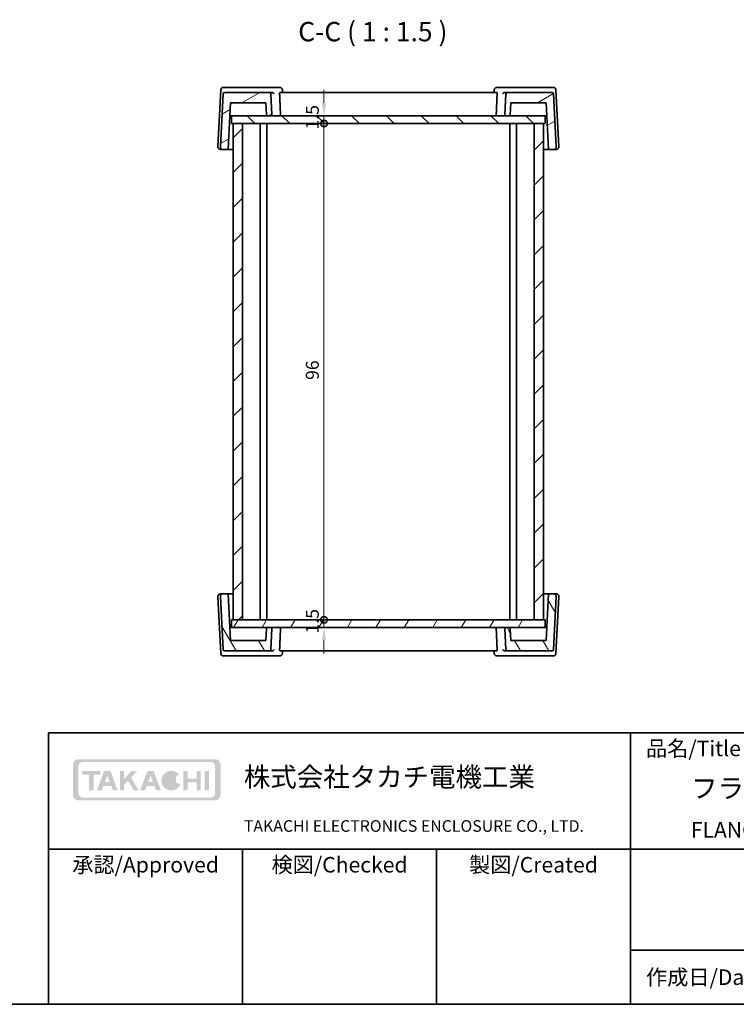
# Model space of a CAD drawing. Units: millimetres. Extents: x 14 to 2205, y 8 to 430.
# Drawn here: x 725 to 863, y 8 to 198 of the extents above; entities that cross this region are included whole.
import ezdxf
from ezdxf.enums import TextEntityAlignment as Align

# ---------------------------------------------------------------- set-up
doc = ezdxf.new("R2010")
doc.units = ezdxf.units.MM
doc.linetypes.add('CHAIN', pattern=[0.3543, 0.2362, -0.0295, 0.0591, -0.0295])
doc.layers.get('Defpoints').update_dxf_attribs({"lineweight": 25})
for name, color, linetype, lineweight in [('Border (ISO)', 7, 'Continuous', 35), ('Dimension (ISO)', 7, 'Continuous', 18), ('Symbol (ISO)', 7, 'Continuous', 18), ('Title (ISO)', 7, 'Continuous', 35), ('Visible (ISO)', 7, 'Continuous', 35)]:
    doc.layers.add(name, color=color, linetype=linetype, lineweight=lineweight)
doc.layers.add('Hatch (ISO)', color=1, linetype='Continuous', lineweight=18, true_color=0xff0000)
doc.styles.add('Note Text (TK)', font='txt')
doc.styles.add('文字スタイル67', font='arial.ttf')
doc.dimstyles.new('Default - Method 1b (TK)', dxfattribs={"dimtxt": 2.5, "dimasz": 2.5, "dimexe": 1, "dimexo": 1.5, "dimgap": 1, "dimtad": 1, "dimtoh": 1, "dimrnd": 1e-08, "dimdsep": 46, "dimtxsty": 'Note Text (TK)', "dimcen": 0.09, "dimdle": 5, "dimclrd": 100, "dimclre": 100, "dimclrt": 7, "dimadec": 1, "dimazin": 1, "dimtfac": 1, "dimtmove": 0, "dimatfit": 3, "dimfxl": 0, "dimtolj": 1, "dimlwd": -1, "dimlwe": -1, "dimarcsym": 0})

# ---------------------------------------------------------------- blocks, each defined once
blk = doc.blocks.new('図面枠 tk図枠')
at = {"layer": 'Border (ISO)'}
blk.add_line((14.5, 8), (405.5, 8), dxfattribs=at)
blk = doc.blocks.new('表題欄 tk表題欄')
at = {"layer": 'Hatch (ISO)'}
h = blk.add_hatch(color=256, dxfattribs=at)
edge = h.paths.add_edge_path(flags=0)
edge.add_arc((95.58, 236.3), 0.596, 270, 360)
edge.add_line((96.17, 236.3), (96.17, 239.71))
edge.add_arc((95.58, 239.71), 0.596, 0, 90)
edge.add_line((95.58, 240.31), (79.14, 240.31))
edge.add_arc((79.14, 239.71), 0.596, 90, 180)
edge.add_line((78.54, 239.71), (78.54, 236.3))
edge.add_arc((79.14, 236.3), 0.596, 180, 270)
edge.add_line((79.14, 235.7), (95.58, 235.7))
edge = h.paths.add_edge_path()
edge.add_line((77.84, 239.96), (77.84, 236.05))
edge.add_arc((78.54, 236.05), 0.702, 180, 270)
edge.add_line((78.54, 235.35), (96.17, 235.35))
edge.add_arc((96.17, 236.05), 0.702, 270, 360)
edge.add_line((96.87, 236.05), (96.87, 239.96))
edge.add_arc((96.17, 239.96), 0.702, 0, 90)
edge.add_line((96.17, 240.66), (78.54, 240.66))
edge.add_arc((78.54, 239.96), 0.702, 90, 180)
for points in [[(79.07, 239.15), (79.07, 238.66), (79.92, 238.66), (79.92, 236.66), (80.51, 236.66), (80.51, 238.66), (81.36, 238.66), (81.36, 239.15)], [(85.68, 236.66), (84.94, 237.89), (84.42, 237.32), (84.42, 236.66), (83.9, 236.66), (83.9, 239.15), (84.42, 239.15), (84.42, 238.1), (85.39, 239.15), (86.11, 239.15), (85.32, 238.3), (86.3, 236.66)], [(92.09, 239.15), (92.09, 236.66), (92.61, 236.66), (92.61, 237.66), (93.77, 237.66), (93.77, 236.66), (94.29, 236.66), (94.29, 239.15), (93.77, 239.15), (93.77, 238.15), (92.61, 238.15), (92.61, 239.15)], [(94.84, 239.15), (94.84, 236.66), (95.36, 236.66), (95.36, 239.15)]]:
    blk.add_hatch(color=256, dxfattribs=at).paths.add_polyline_path(points)
h = blk.add_hatch(color=256, dxfattribs=at)
h.paths.add_polyline_path([(82.59, 237.71), (81.95, 237.71), (82.27, 238.58)], flags=0)
h.paths.add_polyline_path([(82.78, 237.2), (81.76, 237.2), (81.57, 236.66), (80.95, 236.66), (81.86, 239.15), (82.68, 239.15), (83.59, 236.66), (82.98, 236.66)])
h = blk.add_hatch(color=256, dxfattribs=at)
h.paths.add_polyline_path([(87.53, 237.71), (88.16, 237.71), (87.85, 238.58)], flags=0)
h.paths.add_polyline_path([(87.14, 236.66), (87.34, 237.2), (88.35, 237.2), (88.55, 236.66), (89.17, 236.66), (88.25, 239.15), (87.44, 239.15), (86.52, 236.66)])
h = blk.add_hatch(color=256, dxfattribs=at)
edge = h.paths.add_edge_path()
edge.add_arc((90.52, 237.9), 1.27, 38.5505, 336.582)
edge.add_line((91.69, 237.4), (91.17, 237.62))
edge.add_ellipse((90.52, 237.9), major_axis=(0, -0.8), ratio=0.867347, start_angle=124.651, end_angle=429.4109, ccw=False)
edge.add_line((91.09, 238.36), (91.52, 238.7))
at = {"layer": 'Title (ISO)'}
for p, q in [((74.71, 244.05), (255.71, 244.05)), ((74.71, 209.05), (74.71, 244.05)), ((149.71, 244.05), (149.71, 209.05)), ((230.71, 244.05), (230.71, 209.05)), ((255.71, 244.05), (255.71, 209.05)), ((243.21, 239.55), (251.21, 240.55)), ((251.21, 234.55), (251.21, 240.55)), ((243.21, 239.55), (243.21, 235.55)), ((243.21, 235.55), (251.21, 234.55)), ((230.71, 231.05), (255.71, 231.05)), ((74.71, 229.05), (230.71, 229.05)), ((99.71, 229.05), (99.71, 209.05)), ((124.71, 229.05), (124.71, 209.05)), ((230.71, 220.05), (255.71, 220.05)), ((149.71, 216.05), (230.71, 216.05)), ((255.71, 209.05), (74.71, 209.05))]:
    blk.add_line(p, q, dxfattribs=at)
at = {"layer": 'Title (ISO)', "color": 4, "linetype": 'CHAIN', "lineweight": 18, "true_color": 0x00ffff}
for p, q in [((238.21, 241.55), (238.21, 233.55)), ((252.21, 237.55), (234.21, 237.55))]:
    blk.add_line(p, q, dxfattribs=at)
at = {"layer": 'Title (ISO)'}
for radius in [3, 2]:
    blk.add_circle((238.21, 237.55), radius, dxfattribs=at)
at = {"layer": 'Title (ISO)', "color": 1, "true_color": 0xff0000, "char_height": 2, "line_spacing_factor": 1.5, "style": 'Note Text (TK)'}
for s, insert, attachment_point in [('\\fＭＳ Ｐゴシック|b0|i0;\\H2.0000;品名/Title', (151.71, 242.05), 4), ('\\fＭＳ Ｐゴシック|b0|i0;\\H2.0000;尺度/Scale', (232.71, 229.05), 4), ('\\fＭＳ Ｐゴシック|b0|i0;\\H2.0000;承認/Approved', (87.21, 227.05), 5), ('\\fＭＳ Ｐゴシック|b0|i0;\\H2.0000;検図/Checked', (112.21, 227.05), 5), ('\\fＭＳ Ｐゴシック|b0|i0;\\H2.0000;製図/Created', (137.21, 227.05), 5), ('\\fＭＳ Ｐゴシック|b0|i0;\\H2.0000;作成日/Date', (151.71, 212.55), 4)]:
    blk.add_mtext(s, dxfattribs=dict(at, insert=insert, attachment_point=attachment_point))
at = {"layer": 'Title (ISO)', "color": 7, "line_spacing_factor": 1.5, "style": 'Note Text (TK)'}
for s, insert, char_height, attachment_point in [('株式会社タカチ電機工業', (99.87, 238.05), 2.5, 4), ('\\fArial|b0|i0;\\H1.4986;TAKACHI ELECTRONICS ENCLOSURE CO., LTD.', (99.87, 232.05), 1.4986, 4), ('\\fＭＳ Ｐゴシック|b0|i0;\\H2.0000;/', (243.21, 214.55), 2, 5)]:
    blk.add_mtext(s, dxfattribs=dict(at, insert=insert, char_height=char_height, attachment_point=attachment_point))
at = {"layer": 'Title (ISO)', "color": 7}
for tag, p, height, style in [('<品名>_001', (157.52, 235.67), 2.5, 'Note Text (TK)'), ('<Title>_001', (157.48, 230.55), 2, '文字スタイル67'), ('<尺度>_001', (240.06, 222.31), 2.5, 'Note Text (TK)'), ('<ページ_No.>_001', (237.95, 213.3), 2.5, 'Note Text (TK)'), ('<総ページ数>_001', (246.8, 213.3), 2.5, 'Note Text (TK)'), ('作成日_001', (175.62, 211.28), 2.5, 'Note Text (TK)')]:
    blk.add_attdef(tag, p, '', height=height, dxfattribs=dict(at, style=style))
at = {"layer": 'Title (ISO)', "color": 7, "style": 'Note Text (TK)'}
blk.add_attdef('<承認>', text='', height=2.5, dxfattribs=at).set_placement((87.21, 217.05), align=Align.MIDDLE_CENTER)
blk = doc.blocks.new('_DotSmall')
at = {"color": 0, "linetype": 'ByBlock', "const_width": 0.5}
blk.add_lwpolyline([(-0.0625, 0, 1), (0.0625, 0, 1)], format="xyb", close=True, dxfattribs=at)
blk = doc.blocks.new('*D44')
at = {"layer": 'Defpoints', "color": 0, "transparency": 16777216}
for p in [(765.89, 179.88), (783.74, 179.88), (765.89, 178.38)]:
    blk.add_point(p, dxfattribs=at)
at = {"layer": 'Dimension (ISO)', "color": 100, "transparency": 16777216}
for p, q in [((783.74, 182.38), (783.74, 184.88)), ((783.74, 178.38), (783.74, 179.88)), ((783.74, 178.38), (783.74, 175.88))]:
    blk.add_line(p, q, dxfattribs=at)
blk.add_solid([(783.32, 182.38), (784.15, 182.38), (783.74, 179.88)], dxfattribs=at)
at = {"layer": 'Dimension (ISO)', "color": 100, "transparency": 16777216, "xscale": 2.5, "yscale": 2.5, "zscale": 2.5, "rotation": 90}
blk.add_blockref('_DotSmall', (783.74, 178.38), dxfattribs=at)
at = {"layer": 'Dimension (ISO)', "color": 7, "transparency": 16777216, "insert": (781.49, 177.23), "char_height": 2.5, "attachment_point": 4, "rotation": 90, "style": 'Note Text (TK)'}
blk.add_mtext('\\A1;1.5', dxfattribs=at)
blk = doc.blocks.new('*D45')
at = {"layer": 'Defpoints', "color": 0, "transparency": 16777216}
for p in [(765.89, 178.38), (783.74, 178.38), (765.89, 82.38)]:
    blk.add_point(p, dxfattribs=at)
at = {"layer": 'Dimension (ISO)', "color": 100, "transparency": 16777216}
blk.add_line((783.74, 82.38), (783.74, 178.38), dxfattribs=at)
at = {"layer": 'Dimension (ISO)', "color": 100, "transparency": 16777216, "xscale": 2.5, "yscale": 2.5, "zscale": 2.5}
for p, rotation in [((783.74, 178.38), 90), ((783.74, 82.38), 270)]:
    blk.add_blockref('_DotSmall', p, dxfattribs=dict(at, rotation=rotation))
at = {"layer": 'Dimension (ISO)', "color": 7, "transparency": 16777216, "insert": (781.49, 128.78), "char_height": 2.5, "attachment_point": 4, "rotation": 90, "style": 'Note Text (TK)'}
blk.add_mtext('\\A1;96', dxfattribs=at)
blk = doc.blocks.new('*D46')
at = {"layer": 'Defpoints', "color": 0, "transparency": 16777216}
for p in [(765.89, 82.38), (783.74, 82.38), (765.89, 80.88)]:
    blk.add_point(p, dxfattribs=at)
at = {"layer": 'Dimension (ISO)', "color": 100, "transparency": 16777216}
for p, q in [((783.74, 82.38), (783.74, 84.88)), ((783.74, 80.88), (783.74, 82.38)), ((783.74, 78.38), (783.74, 75.88))]:
    blk.add_line(p, q, dxfattribs=at)
blk.add_solid([(783.32, 78.38), (784.15, 78.38), (783.74, 80.88)], dxfattribs=at)
at = {"layer": 'Dimension (ISO)', "color": 100, "transparency": 16777216, "xscale": 2.5, "yscale": 2.5, "zscale": 2.5, "rotation": 270}
blk.add_blockref('_DotSmall', (783.74, 82.38), dxfattribs=at)
at = {"layer": 'Dimension (ISO)', "color": 7, "transparency": 16777216, "insert": (781.49, 79.73), "char_height": 2.5, "attachment_point": 4, "rotation": 90, "style": 'Note Text (TK)'}
blk.add_mtext('\\A1;1.5', dxfattribs=at)

msp = doc.modelspace()

# ---------------------------------------------------------------- hatches: boundary and pattern name
at = {"layer": 'Hatch (ISO)'}
h = msp.add_hatch(dxfattribs=at)
h.set_pattern_fill('ANSI31', color=256, scale=38.1, angle=-14.999978, style=0)
h.set_pattern_definition([(30, (385.7516, -16.2274), (-2.38125, 4.124445), [])])
edge = h.paths.add_edge_path()
edge.add_ellipse((764.549, 184.082), major_axis=(0, 0.3), ratio=1, start_angle=0, end_angle=87)
edge.add_line((764.2495, 184.0977), (763.7154, 173.9082))
edge.add_ellipse((764.2148, 173.882), major_axis=(-0.4993, 0.0262), ratio=1, start_angle=0, end_angle=93)
edge.add_line((764.2148, 173.382), (765.2162, 173.382))
edge.add_line((765.2162, 173.382), (765.6879, 182.382))
edge.add_line((765.6879, 182.382), (772.4879, 182.382))
edge.add_line((772.4879, 182.382), (772.609, 180.0715))
edge.add_ellipse((772.8087, 180.082), major_axis=(-0.1997, -0.0105), ratio=1, start_angle=0, end_angle=87)
edge.add_line((772.8087, 179.882), (773.4771, 179.882))
edge.add_ellipse((773.4771, 180.082), major_axis=(0, -0.2), ratio=1, start_angle=0, end_angle=93)
edge.add_line((773.6768, 180.0925), (773.4669, 184.0977))
edge.add_ellipse((773.1673, 184.082), major_axis=(0.2996, 0.0157), ratio=1, start_angle=0, end_angle=87)
edge.add_line((773.1673, 184.382), (764.549, 184.382))
edge = h.paths.add_edge_path()
edge.add_ellipse((827.8267, 184.082), major_axis=(0.2996, 0.0157), ratio=1, start_angle=0, end_angle=87)
edge.add_line((827.8267, 184.382), (819.2084, 184.382))
edge.add_ellipse((819.2084, 184.082), major_axis=(0, 0.3), ratio=1, start_angle=0, end_angle=87)
edge.add_line((818.9088, 184.0977), (818.6989, 180.0925))
edge.add_ellipse((818.8986, 180.082), major_axis=(-0.1997, 0.0105), ratio=1, start_angle=0, end_angle=93)
edge.add_line((818.8986, 179.882), (819.5671, 179.882))
edge.add_ellipse((819.5671, 180.082), major_axis=(0, -0.2), ratio=1, start_angle=0, end_angle=87)
edge.add_line((819.7668, 180.0715), (819.8879, 182.382))
edge.add_line((819.8879, 182.382), (826.6879, 182.382))
edge.add_line((826.6879, 182.382), (827.1595, 173.382))
edge.add_line((827.1595, 173.382), (828.161, 173.382))
edge.add_ellipse((828.161, 173.882), major_axis=(0, -0.5), ratio=1, start_angle=0, end_angle=93)
edge.add_line((828.6603, 173.9082), (828.1263, 184.0977))
h = msp.add_hatch(dxfattribs=at)
h.set_pattern_fill('ANSI31', color=256, scale=38.1, angle=90.00021, style=0)
h.set_pattern_definition([(135.0002, (385.7516, -16.2274), (-3.367584, -3.36761), [])])
h.paths.add_polyline_path([(765.8879, 178.382), (766.1879, 178.382), (767.9879, 178.382), (824.3879, 178.382), (826.1879, 178.382), (826.4879, 178.382), (826.4879, 179.882), (819.5671, 179.882), (818.8986, 179.882), (773.4771, 179.882), (772.8087, 179.882), (765.8879, 179.882)])
h = msp.add_hatch(dxfattribs=at)
h.set_pattern_fill('ANSI31', color=256, scale=38.1, style=0)
h.set_pattern_definition([(45, (385.7516, -16.2274), (-3.367596, 3.367596), [])])
h.paths.add_polyline_path([(767.9879, 178.382), (766.1879, 178.382), (766.1879, 82.382), (767.9879, 82.382)])
h.paths.add_polyline_path([(824.3879, 82.382), (826.1879, 82.382), (826.1879, 178.382), (824.3879, 178.382)])
h = msp.add_hatch(dxfattribs=at)
h.set_pattern_fill('ANSI31', color=256, scale=38.1, angle=75.000175, style=0)
h.set_pattern_definition([(120.0002, (385.7516, -16.2274), (-4.12444, -2.381263), [])])
edge = h.paths.add_edge_path()
edge.add_ellipse((827.8267, 76.682), major_axis=(0, -0.3), ratio=1, start_angle=0, end_angle=87)
edge.add_line((828.1263, 76.6663), (828.6603, 86.8558))
edge.add_ellipse((828.161, 86.882), major_axis=(0.4993, -0.0262), ratio=1, start_angle=0, end_angle=93)
edge.add_line((828.161, 87.382), (827.1595, 87.382))
edge.add_line((827.1595, 87.382), (826.6879, 78.382))
edge.add_line((826.6879, 78.382), (819.8879, 78.382))
edge.add_line((819.8879, 78.382), (819.7668, 80.6925))
edge.add_ellipse((819.5671, 80.682), major_axis=(0.1997, 0.0105), ratio=1, start_angle=0, end_angle=87)
edge.add_line((819.5671, 80.882), (818.8986, 80.882))
edge.add_ellipse((818.8986, 80.682), major_axis=(0, 0.2), ratio=1, start_angle=0, end_angle=93)
edge.add_line((818.6989, 80.6715), (818.9088, 76.6663))
edge.add_ellipse((819.2084, 76.682), major_axis=(-0.2996, -0.0157), ratio=1, start_angle=0, end_angle=87)
edge.add_line((819.2084, 76.382), (827.8267, 76.382))
edge = h.paths.add_edge_path()
edge.add_ellipse((764.549, 76.682), major_axis=(-0.2996, -0.0157), ratio=1, start_angle=0, end_angle=87)
edge.add_line((764.549, 76.382), (773.1673, 76.382))
edge.add_ellipse((773.1673, 76.682), major_axis=(0, -0.3), ratio=1, start_angle=0, end_angle=87)
edge.add_line((773.4669, 76.6663), (773.6768, 80.6715))
edge.add_ellipse((773.4771, 80.682), major_axis=(0.1997, -0.0105), ratio=1, start_angle=0, end_angle=93)
edge.add_line((773.4771, 80.882), (772.8087, 80.882))
edge.add_ellipse((772.8087, 80.682), major_axis=(0, 0.2), ratio=1, start_angle=0, end_angle=87)
edge.add_line((772.609, 80.6925), (772.4879, 78.382))
edge.add_line((772.4879, 78.382), (765.6879, 78.382))
edge.add_line((765.6879, 78.382), (765.2162, 87.382))
edge.add_line((765.2162, 87.382), (764.2148, 87.382))
edge.add_ellipse((764.2148, 86.882), major_axis=(0, 0.5), ratio=1, start_angle=0, end_angle=93)
edge.add_line((763.7154, 86.8558), (764.2495, 76.6663))
h = msp.add_hatch(dxfattribs=at)
h.set_pattern_fill('ANSI31', color=256, scale=38.1, angle=14.999978, style=0)
h.set_pattern_definition([(60, (385.7516, -16.2274), (-4.124445, 2.38125), [])])
h.paths.add_polyline_path([(765.8879, 80.882), (772.8087, 80.882), (773.4771, 80.882), (818.8986, 80.882), (819.5671, 80.882), (826.4879, 80.882), (826.4879, 82.382), (826.1879, 82.382), (824.3879, 82.382), (767.9879, 82.382), (766.1879, 82.382), (765.8879, 82.382)])

# ---------------------------------------------------------------- linework, layer by layer
at = {"layer": 'Visible (ISO)'}
for p, q in [((763.7919, 184.9082), (763.2154, 173.9082)), ((764.7026, 185.382), (764.2912, 185.382)), ((773.5416, 185.382), (764.7026, 185.382)), ((775.206, 185.382), (773.5416, 185.382)), ((775.7375, 184.382), (775.705, 184.9125)), ((816.6382, 184.382), (816.6707, 184.9125)), ((818.8341, 185.382), (817.1698, 185.382)), ((827.6731, 185.382), (818.8341, 185.382)), ((828.0845, 185.382), (827.6731, 185.382)), ((829.1603, 173.9082), (828.5838, 184.9082)), ((764.2495, 184.0977), (763.7154, 173.9082)), ((773.1673, 184.382), (764.549, 184.382)), ((773.72, 184.382), (773.1673, 184.382)), ((773.6768, 180.0925), (773.4669, 184.0977)), ((817.1611, 184.382), (775.2147, 184.382)), ((819.2084, 184.382), (818.6558, 184.382)), ((818.9088, 184.0977), (818.6989, 180.0925)), ((827.8267, 184.382), (819.2084, 184.382)), ((828.6603, 173.9082), (828.1263, 184.0977)), ((765.2162, 173.382), (765.6879, 182.382)), ((765.6879, 182.382), (772.4879, 182.382)), ((772.4879, 182.382), (772.609, 180.0715)), ((819.7668, 180.0715), (819.8879, 182.382)), ((819.8879, 182.382), (826.6879, 182.382)), ((826.6879, 182.382), (827.1595, 173.382)), ((765.5569, 179.882), (765.8879, 179.882)), ((826.4879, 179.882), (765.8879, 179.882)), ((765.8879, 179.882), (765.8879, 178.382)), ((772.8087, 179.882), (773.4771, 179.882)), ((818.8986, 179.882), (819.5671, 179.882)), ((826.4879, 178.382), (826.4879, 179.882)), ((826.4879, 179.882), (826.8189, 179.882)), ((765.8879, 178.382), (826.4879, 178.382)), ((767.9879, 178.382), (766.1879, 178.382)), ((766.1879, 178.382), (766.1879, 82.382)), ((767.9879, 82.382), (767.9879, 178.382)), ((771.3879, 82.382), (771.3879, 178.382)), ((771.3879, 82.382), (771.3879, 178.382)), ((771.4096, 178.382), (771.4096, 170.382)), ((772.6879, 82.382), (772.6879, 178.382)), ((819.6879, 82.382), (819.6879, 178.382)), ((820.9661, 170.382), (820.9661, 178.382)), ((820.9879, 82.382), (820.9879, 178.382)), ((826.1879, 178.382), (824.3879, 178.382)), ((824.3879, 178.382), (824.3879, 82.382)), ((826.1879, 82.382), (826.1879, 178.382)), ((763.7148, 173.382), (764.2148, 173.382)), ((764.2148, 173.382), (765.2162, 173.382)), ((766.1879, 173.382), (765.2162, 173.382)), ((827.1595, 173.382), (826.1879, 173.382)), ((827.1595, 173.382), (828.161, 173.382)), ((828.161, 173.382), (828.661, 173.382)), ((771.3879, 170.382), (771.4096, 170.382)), ((820.9661, 170.382), (820.9879, 170.382)), ((771.4096, 90.382), (771.3879, 90.382)), ((771.4096, 90.382), (771.4096, 82.382)), ((820.9661, 82.382), (820.9661, 90.382)), ((820.9879, 90.382), (820.9661, 90.382)), ((763.2154, 86.8558), (763.7919, 75.8558)), ((764.2148, 87.382), (763.7148, 87.382)), ((763.7154, 86.8558), (764.2495, 76.6663)), ((765.2162, 87.382), (764.2148, 87.382)), ((765.6879, 78.382), (765.2162, 87.382)), ((765.2162, 87.382), (766.1879, 87.382)), ((826.1879, 87.382), (827.1595, 87.382)), ((827.1595, 87.382), (826.6879, 78.382)), ((828.161, 87.382), (827.1595, 87.382)), ((828.1263, 76.6663), (828.6603, 86.8558)), ((828.661, 87.382), (828.161, 87.382)), ((828.5838, 75.8558), (829.1603, 86.8558)), ((826.4879, 82.382), (765.8879, 82.382)), ((765.8879, 82.382), (765.8879, 80.882)), ((766.1879, 82.382), (767.9879, 82.382)), ((824.3879, 82.382), (826.1879, 82.382)), ((826.4879, 80.882), (826.4879, 82.382)), ((765.8879, 80.882), (765.5569, 80.882)), ((765.8879, 80.882), (826.4879, 80.882)), ((772.609, 80.6925), (772.4879, 78.382)), ((773.4771, 80.882), (772.8087, 80.882)), ((773.4669, 76.6663), (773.6768, 80.6715)), ((818.6989, 80.6715), (818.9088, 76.6663)), ((819.5671, 80.882), (818.8986, 80.882)), ((819.8879, 78.382), (819.7668, 80.6925)), ((826.8189, 80.882), (826.4879, 80.882)), ((772.4879, 78.382), (765.6879, 78.382)), ((826.6879, 78.382), (819.8879, 78.382)), ((764.549, 76.382), (773.1673, 76.382)), ((773.1673, 76.382), (773.72, 76.382)), ((775.2147, 76.382), (817.1611, 76.382)), ((775.7375, 76.382), (775.705, 75.8515)), ((816.6382, 76.382), (816.6707, 75.8515)), ((818.6558, 76.382), (819.2084, 76.382)), ((819.2084, 76.382), (827.8267, 76.382)), ((764.2912, 75.382), (764.7026, 75.382)), ((764.7026, 75.382), (773.5416, 75.382)), ((773.5416, 75.382), (775.206, 75.382)), ((817.1698, 75.382), (818.8341, 75.382)), ((818.8341, 75.382), (827.6731, 75.382)), ((827.6731, 75.382), (828.0845, 75.382))]:
    msp.add_line(p, q, dxfattribs=at)
for centre, radius, start, end in [((764.2912, 184.882), 0.5, 90, 177), ((775.206, 184.882), 0.5, 3.500853, 90), ((817.1698, 184.882), 0.5, 90, 176.499147), ((828.0845, 184.882), 0.5, 3, 90), ((764.549, 184.082), 0.3, 90, 177), ((773.1673, 184.082), 0.3, 3, 90), ((819.2084, 184.082), 0.3, 90, 177), ((827.8267, 184.082), 0.3, 3, 90), ((772.8087, 180.082), 0.2, 183, 270), ((773.4771, 180.082), 0.2, 270, 3), ((818.8986, 180.082), 0.2, 177, 270), ((819.5671, 180.082), 0.2, 270, 357), ((763.7148, 173.882), 0.5, 177, 270), ((764.2148, 173.882), 0.5, 177, 270), ((828.161, 173.882), 0.5, 270, 3), ((828.661, 173.882), 0.5, 270, 3), ((763.7148, 86.882), 0.5, 90, 183), ((764.2148, 86.882), 0.5, 90, 183), ((828.161, 86.882), 0.5, 357, 90), ((828.661, 86.882), 0.5, 357, 90), ((772.8087, 80.682), 0.2, 90, 177), ((773.4771, 80.682), 0.2, 357, 90), ((818.8986, 80.682), 0.2, 90, 183), ((819.5671, 80.682), 0.2, 3, 90), ((764.549, 76.682), 0.3, 183, 270), ((773.1673, 76.682), 0.3, 270, 357), ((819.2084, 76.682), 0.3, 183, 270), ((827.8267, 76.682), 0.3, 270, 357), ((764.2912, 75.882), 0.5, 183, 270), ((775.206, 75.882), 0.5, 270, 356.499147), ((817.1698, 75.882), 0.5, 183.500853, 270), ((828.0845, 75.882), 0.5, 270, 357)]:
    msp.add_arc(centre, radius, start, end, dxfattribs=at)
for points, knots in [([(773.72, 184.382), (773.7349, 184.382), (773.7496, 184.381), (773.8052, 184.3736), (773.8431, 184.3611), (773.9224, 184.3214), (773.9602, 184.2907), (774.0315, 184.2095), (774.0582, 184.1549), (774.0702, 184.0993), (774.0703, 184.0985), (774.0705, 184.0977)], [-0.0628032638, -0.0628032638, -0.0628032638, -0.0628032638, -0.0579981789, -0.0579981789, -0.0443387947, -0.0443387947, -0.0258367045, -0.0258367045, 0, 0, 0.0003836556, 0.0003836556, 0.0003836556, 0.0003836556]), ([(775.1639, 184.0977), (775.1624, 184.1317), (775.1623, 184.1672), (775.165, 184.2369), (775.1684, 184.2703), (775.1774, 184.3231), (775.1837, 184.3458), (775.1983, 184.375), (775.2066, 184.382), (775.2147, 184.382)], [0.0012283425, 0.0012283425, 0.0012283425, 0.0012283425, 0.0113340343, 0.0113340343, 0.0226680686, 0.0226680686, 0.034154793, 0.034154793, 0.0452919511, 0.0452919511, 0.0452919511, 0.0452919511]), ([(817.1611, 184.382), (817.1692, 184.382), (817.1774, 184.375), (817.192, 184.3458), (817.1983, 184.3231), (817.2074, 184.2703), (817.2107, 184.2369), (817.2135, 184.1672), (817.2133, 184.1317), (817.2119, 184.0977)], [0.1378699203, 0.1378699203, 0.1378699203, 0.1378699203, 0.1490070785, 0.1490070785, 0.1604938029, 0.1604938029, 0.1718278372, 0.1718278372, 0.1819335289, 0.1819335289, 0.1819335289, 0.1819335289]), ([(818.3052, 184.0977), (818.3054, 184.0985), (818.3056, 184.0993), (818.3139, 184.1378), (818.329, 184.1753), (818.3724, 184.2442), (818.4003, 184.2761), (818.4674, 184.3291), (818.506, 184.3509), (818.5829, 184.3757), (818.6185, 184.382), (818.6558, 184.382)], [-0.0788108794, -0.0788108794, -0.0788108794, -0.0788108794, -0.0784318752, -0.0784318752, -0.0608719568, -0.0608719568, -0.0440165708, -0.0440165708, -0.0282223668, -0.0282223668, -0.0164664665, -0.0164664665, -0.0164664665, -0.0164664665]), ([(775.1721, 179.882), (775.1726, 179.882), (775.1731, 179.882), (775.1932, 179.8822), (775.2129, 179.8869), (775.2494, 179.9049), (775.2664, 179.9179), (775.2946, 179.9502), (775.3062, 179.9685), (775.3226, 180.0076), (775.328, 180.0272), (775.333, 180.0627), (775.3337, 180.0776), (775.3331, 180.0925)], [-0.0770682354, -0.0770682354, -0.0770682354, -0.0770682354, -0.0767903307, -0.0767903307, -0.0666592835, -0.0666592835, -0.0570082862, -0.0570082862, -0.0486365777, -0.0486365777, -0.0416414476, -0.0416414476, -0.0367320392, -0.0367320392, -0.0367320392, -0.0367320392]), ([(817.2037, 179.882), (817.2032, 179.882), (817.2026, 179.882), (817.1825, 179.8822), (817.1629, 179.8869), (817.1264, 179.9049), (817.1093, 179.9179), (817.0811, 179.9502), (817.0696, 179.9685), (817.0532, 180.0076), (817.0477, 180.0272), (817.0428, 180.0627), (817.0421, 180.0776), (817.0427, 180.0925)], [-0.0002567734, -0.0002567734, -0.0002567734, -0.0002567734, 0, 0, 0.0093606998, 0.0093606998, 0.0182778519, 0.0182778519, 0.02601299, 0.02601299, 0.0324762225, 0.0324762225, 0.037012328, 0.037012328, 0.037012328, 0.037012328]), ([(775.1721, 80.882), (775.1726, 80.882), (775.1731, 80.882), (775.1932, 80.8817), (775.2129, 80.8771), (775.2494, 80.8591), (775.2664, 80.8461), (775.2946, 80.8138), (775.3062, 80.7955), (775.3226, 80.7564), (775.328, 80.7368), (775.333, 80.7013), (775.3337, 80.6864), (775.3331, 80.6715)], [-0.0002567734, -0.0002567734, -0.0002567734, -0.0002567734, 0, 0, 0.0093606998, 0.0093606998, 0.0182778519, 0.0182778519, 0.02601299, 0.02601299, 0.0324762225, 0.0324762225, 0.037012328, 0.037012328, 0.037012328, 0.037012328]), ([(817.2037, 80.882), (817.2032, 80.882), (817.2026, 80.882), (817.1825, 80.8817), (817.1629, 80.8771), (817.1264, 80.8591), (817.1093, 80.8461), (817.0811, 80.8138), (817.0696, 80.7955), (817.0532, 80.7564), (817.0477, 80.7368), (817.0428, 80.7013), (817.0421, 80.6864), (817.0427, 80.6715)], [-0.0770682354, -0.0770682354, -0.0770682354, -0.0770682354, -0.0767903307, -0.0767903307, -0.0666592835, -0.0666592835, -0.0570082862, -0.0570082862, -0.0486365777, -0.0486365777, -0.0416414476, -0.0416414476, -0.0367320392, -0.0367320392, -0.0367320392, -0.0367320392]), ([(774.0705, 76.6663), (774.0703, 76.6655), (774.0702, 76.6647), (774.0619, 76.6262), (774.0467, 76.5887), (774.0034, 76.5198), (773.9754, 76.4879), (773.9083, 76.4349), (773.8697, 76.4131), (773.7928, 76.3882), (773.7572, 76.382), (773.72, 76.382)], [-0.0788108794, -0.0788108794, -0.0788108794, -0.0788108794, -0.0784318752, -0.0784318752, -0.0608719568, -0.0608719568, -0.0440165708, -0.0440165708, -0.0282223668, -0.0282223668, -0.0164664665, -0.0164664665, -0.0164664665, -0.0164664665]), ([(775.2147, 76.382), (775.2066, 76.382), (775.1983, 76.389), (775.1837, 76.4182), (775.1774, 76.4409), (775.1684, 76.4937), (775.165, 76.5271), (775.1623, 76.5967), (775.1624, 76.6322), (775.1639, 76.6663)], [0.1378699203, 0.1378699203, 0.1378699203, 0.1378699203, 0.1490070785, 0.1490070785, 0.1604938029, 0.1604938029, 0.1718278372, 0.1718278372, 0.1819335289, 0.1819335289, 0.1819335289, 0.1819335289]), ([(817.2119, 76.6663), (817.2133, 76.6322), (817.2135, 76.5967), (817.2107, 76.5271), (817.2074, 76.4937), (817.1983, 76.4409), (817.192, 76.4182), (817.1774, 76.389), (817.1692, 76.382), (817.1611, 76.382)], [0.0012283425, 0.0012283425, 0.0012283425, 0.0012283425, 0.0113340343, 0.0113340343, 0.0226680686, 0.0226680686, 0.034154793, 0.034154793, 0.0452919511, 0.0452919511, 0.0452919511, 0.0452919511]), ([(818.6558, 76.382), (818.6409, 76.382), (818.6261, 76.383), (818.5706, 76.3903), (818.5327, 76.4029), (818.4534, 76.4426), (818.4156, 76.4733), (818.3442, 76.5545), (818.3175, 76.6091), (818.3056, 76.6647), (818.3054, 76.6655), (818.3052, 76.6663)], [-0.0628032638, -0.0628032638, -0.0628032638, -0.0628032638, -0.0579981789, -0.0579981789, -0.0443387947, -0.0443387947, -0.0258367045, -0.0258367045, 0, 0, 0.0003836556, 0.0003836556, 0.0003836556, 0.0003836556])]:
    msp.add_open_spline(points, degree=3, knots=knots, dxfattribs=at)
for points in [[(775.1639, 184.0977), (775.2485, 182.0927), (775.3331, 180.0925)], [(817.2119, 184.0977), (817.1273, 182.0927), (817.0427, 180.0925)], [(775.1639, 76.6663), (775.2485, 78.6713), (775.3331, 80.6715)], [(817.2119, 76.6663), (817.1273, 78.6713), (817.0427, 80.6715)]]:
    msp.add_open_spline(points, degree=2, dxfattribs=at)

# ---------------------------------------------------------------- block references
at = {"xscale": 1.5, "yscale": 1.5, "zscale": 1.5}
msp.add_blockref('図面枠 tk図枠', (393.75, -4), dxfattribs=at)
ref = msp.add_blockref('表題欄 tk表題欄', (618.4368, -305.5791), dxfattribs=dict(xscale=1.5, yscale=1.5, zscale=1.5))
ref.add_attrib('<品名>_001', 'フランジ足付アルミケース EMCシールドタイプ', (854.723, 47.9226), dxfattribs={"layer": 'Title (ISO)', "color": 7, "height": 3.75, "style": 'Note Text (TK)'})
ref.add_attrib('<尺度>_001', '1 : 1.5', (975.6392, 27.91), dxfattribs={"layer": 'Title (ISO)', "color": 7, "height": 3.75, "style": 'Note Text (TK)'})
ref.add_attrib('作成日_001', '2019/04/12', (882.4517, 11.343), dxfattribs={"layer": 'Title (ISO)', "color": 7, "height": 3.75, "style": 'Note Text (TK)'})
ref.add_attrib('<Title>_001', 'FLANGED ALUMINIUM EMC SHIELD CASE', (854.6562, 40.25), dxfattribs={"layer": 'Title (ISO)', "color": 7, "height": 3, "style": '文字スタイル67'})
ref.add_attrib('<ページ_No.>_001', '2', (975.1046, 14.3673), dxfattribs={"layer": 'Title (ISO)', "color": 7, "height": 3.75, "style": 'Note Text (TK)'})
ref.add_attrib('<総ページ数>_001', '5', (988.5394, 14.407), dxfattribs={"layer": 'Title (ISO)', "color": 7, "height": 3.75, "style": 'Note Text (TK)'})

# ---------------------------------------------------------------- texts
at = {"layer": 'Symbol (ISO)', "color": 7, "insert": (778.7547, 193.112), "char_height": 3.75, "attachment_point": 7, "line_spacing_factor": 0.25, "style": 'Note Text (TK)'}
msp.add_mtext('C-C ( 1 : 1.5 )', dxfattribs=at)

# ---------------------------------------------------------------- dimensions: what is measured, and where the dimension line sits
at = {"layer": 'Dimension (ISO)', "color": 100, "true_color": 0x00ff3f}
for base, p1, p2, override, picture, middle in [((783.7375, 179.882), (765.8879, 178.382), (765.8879, 179.882), {"dimtoh": 0, "dimblk1": 'DotSmall', "dimsah": 1, "dimdle": 0, "dimse1": 1, "dimse2": 1, "dimatfit": 1}, '*D44', (783.7375, 179.132)), ((783.7375, 178.382), (765.8879, 82.382), (765.8879, 178.382), {"dimtoh": 0, "dimblk1": 'DotSmall', "dimblk2": 'DotSmall', "dimsah": 1, "dimdle": 0, "dimse1": 1, "dimse2": 1, "dimtofl": 0, "dimatfit": 1}, '*D45', (783.7375, 130.397)), ((783.7375, 82.382), (765.8879, 80.882), (765.8879, 82.382), {"dimtoh": 0, "dimblk2": 'DotSmall', "dimsah": 1, "dimdle": 0, "dimse1": 1, "dimse2": 1, "dimatfit": 1}, '*D46', (783.7375, 81.632))]:
    dim = msp.add_linear_dim(base=base, p1=p1, p2=p2, angle=90, dimstyle='Default - Method 1b (TK)', override=override, dxfattribs=at)
    dim.commit()
    dim.dimension.update_dxf_attribs({"geometry": picture, "text_midpoint": middle, "dimtype": 160})

doc.saveas('drawing.dxf')
